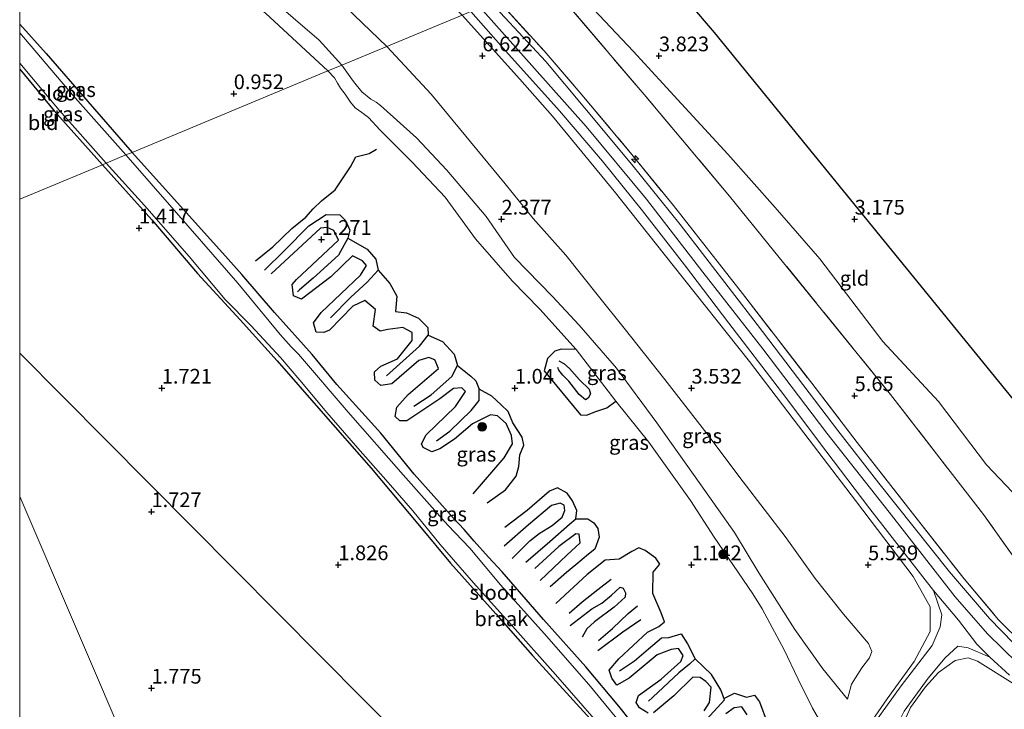
# Model space of a CAD drawing. Units: metres. Extents: x 129992 to 140008, y 437500 to 443752.
# Drawn here: x 130000 to 130167, y 442841 to 442958 of the extents above; entities that cross this region are included whole.
import ezdxf
from ezdxf.enums import TextEntityAlignment as Align

# ---------------------------------------------------------------- set-up
doc = ezdxf.new("R2010")
doc.units = ezdxf.units.M
doc.linetypes.add('IE-TERREINAFSCHEIDING', pattern=[10, 8, -2])
doc.layers.get('0').update_dxf_attribs({"lineweight": 25})
for name, color, linetype, lineweight in [('B-ME-AL-OVERIG-S-B1', 7, 'Continuous', 18), ('B-ME-GR-BOOM-S-B1', 93, 'Continuous', 18), ('B-ME-GW-KRUINLIJN-L-B1', 93, 'Continuous', 18), ('B-ME-GW-TEENLIJN-L-B1', 93, 'Continuous', 18), ('B-ME-IE-GRASLAND-GV-B6', 93, 'Continuous', 18), ('B-ME-IE-GRONDWERKLIJN-GROND_INGERICHT-GV-B6', 253, 'Continuous', 18), ('B-ME-IE-GRONDWERKLIJN-GROND_NIETINGERICHT-GV-B6', 253, 'Continuous', 18), ('B-ME-IE-HULPGEOMETRIE-L-B1', 53, 'Continuous', 18), ('B-ME-IE-TERREINAFSCHEIDING-RASTERHEKWERK-L-B1', 8, 'IE-TERREINAFSCHEIDING', 18), ('B-ME-OG-WATER-GV-B6', 153, 'Continuous', 18), ('B-ME-VH-VERH_SOORT-BITUMEN-GV-B6', 8, 'IE-TERREINAFSCHEIDING-NATUURLIJK-HOUTWAL', 18), ('B-ME-VH-VERH_SOORT-GV-B6', 8, 'Continuous', 18)]:
    doc.layers.add(name, color=color, linetype=linetype, lineweight=lineweight)
for name, color, linetype in [('B-ME-GW-GRONDWERKLIJN-L-B1', 10, 'Continuous'), ('B-ME-GW-HOOGTEPUNT-S-B1', 10, 'Continuous'), ('B-ME-GW-INSTEEKWATERGANG-L-B1', 10, 'Continuous'), ('B-ME-KG-KADASTRAAL-OPNAMEDTMGRENS-L-B1', 10, 'Continuous'), ('B-ME-OG-BREUK-L-B1', 10, 'Continuous')]:
    doc.layers.add(name, color=color, linetype=linetype)
doc.styles.add('NLCS-ISO', font='NLCS-ISO.TTF')
doc.linetypes.add('IE-TERREINAFSCHEIDING-NATUURLIJK-HOUTWAL', pattern='A,7,-1.5,[67,NLCS.SHX,S=0.75,R=45,X=0,Y=0],-1.5,7,-1.5,[70,NLCS.SHX,S=0.75,R=0,X=0,Y=0],-1.5', length=20)

# ---------------------------------------------------------------- blocks, each defined once
blk = doc.blocks.new('hecto')
for p, q in [((0, 0.625), (-0.625, 0)), ((0, -0.625), (0, 0.625)), ((-0.625, 0), (0.625, 0)), ((0.625, 0), (0, -0.625))]:
    blk.add_line(p, q)
blk = doc.blocks.new('hoogtepunt')
for p, q in [((-0.5, 0), (0.5, 0)), ((0, 0.5), (0, -0.5))]:
    blk.add_line(p, q)
blk = doc.blocks.new('boom')
h = blk.add_hatch(color=256)
edge = h.paths.add_edge_path()
edge.add_arc((0, 0), 0.75, 0, 360)
blk.add_circle((0, 0), 0.75)

msp = doc.modelspace()

# ---------------------------------------------------------------- linework, layer by layer
at = {"layer": 'B-ME-GW-GRONDWERKLIJN-L-B1'}
for points in [[(130040.066, 442917.308, 1.223), (130042.985, 442919.703, 1.34), (130046.227, 442922.797, 1.3), (130048.602, 442924.756, 1.271), (130049.88, 442926.142, 1.3), (130051.257, 442927.517, 1.259), (130053.576, 442929.396, 1.243), (130056.194, 442933.305, 1.279), (130057.089, 442934.974, 1.243), (130059.394, 442935.526, 1.211), (130060.621, 442936.279, 1.251)], [(130077.041, 442877.693, 1.109), (130082.329, 442883.826, 1.15), (130083.735, 442886.216, 1.17), (130083.54, 442887.64, 1.198), (130082.674, 442889.651, 1.202), (130081.165, 442890.973, 1.243), (130079.974, 442891.109, 1.255), (130076.949, 442889.58, 1.271), (130073.871, 442886.966, 1.231), (130071.363, 442885.33, 1.255), (130070.011, 442884.863, 1.271), (130068.552, 442885.562, 1.296), (130068.262, 442886.209, 1.296), (130069.065, 442887.751, 1.308), (130074.055, 442892.573, 1.271), (130075.718, 442895.09, 1.263), (130075.099, 442895.743, 1.288), (130073.719, 442895.58, 1.308), (130071.384, 442893.855, 1.32), (130065.786, 442890.101, 1.352), (130064.568, 442890.105, 1.34), (130063.805, 442890.831, 1.369), (130064.075, 442892.417, 1.344), (130065.982, 442894.584, 1.356), (130071.18, 442898.995, 1.413), (130070.558, 442900.49, 1.425), (130069.535, 442900.876, 1.421), (130067.804, 442900.346, 1.425), (130063.246, 442896.406, 1.409), (130061.337, 442896.127, 1.369), (130060.324, 442897.039, 1.34), (130060.299, 442898.423, 1.336), (130061.339, 442899.4, 1.328), (130064.183, 442900.669, 1.312), (130066.686, 442903.782, 1.332), (130066.681, 442905.116, 1.332), (130065.123, 442906.001, 1.34), (130062.527, 442905.66, 1.34), (130061.269, 442905.336, 1.279), (130060.081, 442906.19, 1.288), (130060.429, 442909.043, 1.283), (130058.65, 442910.592, 1.283), (130056.572, 442909.607, 1.267), (130052.645, 442905.536, 1.283), (130051.662, 442905.113, 1.283), (130050.364, 442905.159, 1.3), (130049.926, 442906.784, 1.3), (130051.21, 442908.539, 1.312), (130057.916, 442914.868, 1.267), (130058.922, 442916.516, 1.279), (130058.26, 442917.325, 1.279), (130056.529, 442918.132, 1.283), (130052.868, 442914.569, 1.324), (130047.898, 442910.81, 1.296), (130046.517, 442911.386, 1.267), (130046.281, 442913.3, 1.271), (130047.024, 442914.162, 1.255), (130054.139, 442920.843, 1.275), (130053.396, 442922.491, 1.283), (130052.256, 442922.969, 1.292), (130051.103, 442922.849, 1.283), (130042.722, 442915.078, 1.255)], [(130091.598, 442900.313, 1.753), (130092.472, 442899.873, 1.782), (130093.403, 442899, 1.814), (130095.126, 442897.08, 1.879), (130096.776, 442895.471, 1.838), (130096.996, 442894.725, 1.847), (130096.557, 442893.983, 1.834), (130096.101, 442893.654, 1.814), (130095.033, 442894.613, 1.814), (130093.298, 442896.867, 1.778), (130092.283, 442897.874, 1.774), (130091.589, 442898.698, 1.761), (130091.41, 442899.193, 1.757)], [(130083.65, 442866.703, 1.336), (130086.698, 442869.704, 1.332), (130088.277, 442870.931, 1.271), (130090.442, 442872.314, 1.247), (130092.164, 442873.724, 1.275), (130092.59, 442874.854, 1.279), (130092.498, 442875.762, 1.296), (130091.826, 442876.105, 1.312), (130090.348, 442875.698, 1.308), (130086.449, 442872.447, 1.356), (130082.304, 442868.826, 1.279)], [(130088.448, 442862.983, 1.166), (130092.977, 442867.264, 1.231), (130095.223, 442869.394, 1.207), (130095.047, 442870.828, 1.207), (130094.47, 442870.874, 1.207), (130091.615, 442868.742, 1.239), (130087.543, 442865.014, 1.182)], [(130106.784, 442840.396, 1.369), (130105.301, 442841.302, 1.279), (130104.742, 442842.242, 1.263), (130105.106, 442843.422, 1.259), (130109.007, 442846.214, 1.259), (130112.345, 442849.227, 1.312), (130112.732, 442850.244, 1.316), (130111.957, 442851.42, 1.36), (130110.659, 442851.262, 1.381), (130108.307, 442850.343, 1.34), (130103.574, 442846.381, 1.263), (130101.441, 442845.198, 1.227), (130100.576, 442846.386, 1.223), (130100.129, 442847.734, 1.239), (130101.813, 442849.643, 1.223), (130106.676, 442854.19, 1.247), (130108.583, 442855.161, 1.34), (130109.564, 442855.921, 1.409), (130108.974, 442857.458, 1.421), (130107.57, 442860.738, 1.352), (130107.605, 442864.409, 1.429), (130108.764, 442865.742, 1.421), (130108.081, 442866.74, 1.441), (130106.25, 442868.073, 1.506), (130105.202, 442868.5, 1.506), (130104.02, 442867.914, 1.466), (130101.876, 442866.579, 1.409), (130099.484, 442866.435, 1.316), (130096.387, 442863.966, 1.263), (130091.075, 442859.036, 1.202)], [(130093.512, 442855.31, 1.166), (130097.194, 442858.155, 1.182), (130098.926, 442859.136, 1.219), (130100.569, 442860.458, 1.227), (130102.019, 442861.844, 1.259), (130102.546, 442861.654, 1.263), (130102.919, 442860.872, 1.259), (130102.88, 442860.136, 1.259), (130100.999, 442858.421, 1.255), (130097.644, 442855.942, 1.247), (130096.338, 442854.774, 1.239), (130095.558, 442853.34, 1.235)], [(130098.201, 442851.048, 1.223), (130102.447, 442854.228, 1.202), (130105.517, 442856.316, 1.239)], [(130116.299, 442840.809, 1.393), (130117.198, 442842.232, 1.385), (130117.49, 442844.854, 1.385), (130116.588, 442845.791, 1.413), (130115.617, 442846.482, 1.454), (130114.357, 442846.517, 1.49), (130111.136, 442843.368, 1.437), (130107.667, 442840.487, 1.429)], [(130123.608, 442840.121, 1.567), (130122.691, 442841.504, 1.567), (130121.396, 442841.303, 1.575), (130119.997, 442840.292, 1.531)]]:
    msp.add_polyline3d(points, dxfattribs=at)
at = {"layer": 'B-ME-GW-INSTEEKWATERGANG-L-B1'}
for points in [[(130000, 442957.516, 1.088), (130004.516, 442952.569, 1.059), (130011.578, 442944.384, 1.059), (130019.096, 442935.74, 1.038)], [(130000, 442949.865, 0.948), (130005.836, 442942.828, 0.972), (130014.068, 442933.647, 0.958)], [(130105.743, 442836.61, 1.636), (130101.771, 442841.593, 1.522), (130096.186, 442848.268, 1.498), (130089.008, 442856.364, 1.425), (130081.968, 442864.429, 1.49), (130079.646, 442866.931, 1.571), (130077.195, 442869.641, 1.377), (130075.521, 442871.62, 1.292), (130073.691, 442873.553, 1.482), (130067.008, 442881.022, 1.612), (130061.369, 442888.007, 1.608), (130053.879, 442896.259, 1.693), (130049.676, 442901.375, 1.652), (130043.306, 442908.528, 1.603), (130037.736, 442914.959, 1.478), (130034.98, 442918.093, 1.486), (130019.096, 442935.74, 1.038)], [(130014.068, 442933.647, 0.958), (130022.453, 442924.294, 1.296), (130030.236, 442915.138, 1.344), (130037.43, 442907.278, 1.385), (130043.771, 442900.32, 1.405), (130051.169, 442891.789, 1.454), (130059.715, 442882.038, 1.482), (130067.923, 442872.235, 1.425), (130073.186, 442865.942, 1.413), (130080.908, 442857.304, 1.389), (130087.145, 442850.238, 1.397), (130097.499, 442838.828, 1.385), (130105.24, 442829.756, 1.441), (130108.865, 442825.238, 1.45), (130112.506, 442820.429, 1.45), (130113.168, 442818.511, 1.401), (130113.908, 442815.932, 1.356), (130114.952, 442813.818, 1.381), (130117.702, 442811.399, 1.296), (130118.813, 442810.555, 1.3), (130120.271, 442809.787, 1.328), (130123.035, 442809.836, 1.676), (130124.683, 442810.141, 1.828)]]:
    msp.add_polyline3d(points, dxfattribs=at)
at = {"layer": 'B-ME-GW-KRUINLIJN-L-B1'}
for points in [[(130000, 443002.25, 1.891), (130001.823, 443000.501, 1.891), (130004.074, 442997.968, 1.891), (130007.167, 442994.357, 1.97), (130010.6, 442990.494, 1.97), (130013.147, 442987.53, 1.966), (130015.73, 442984.381, 1.966), (130018.025, 442981.75, 1.966), (130020.814, 442979.106, 1.99), (130023.786, 442976.609, 1.999), (130030.898, 442971.47, 1.986), (130036.116, 442967.576, 1.957), (130041.487, 442962.978, 1.945), (130046.459, 442958.611, 1.945), (130050.87, 442954.82, 1.937), (130054.741, 442950.577, 1.982)], [(130128.411, 442815.581, 2.385), (130134.267, 442824.147, 3.151), (130141.381, 442834.205, 4.03), (130147.403, 442842.838, 5.2), (130151.972, 442849.213, 6.278), (130154.684, 442854.278, 7.266), (130154.678, 442858.514, 7.53), (130151.817, 442863.664, 7.598), (130142.014, 442876.562, 7.562), (130134.157, 442886.9, 7.554), (130123.987, 442900.21, 7.542), (130111.028, 442916.534, 7.538), (130101.017, 442929.129, 7.505), (130090.51, 442941.915, 7.477), (130084.988, 442948.198, 7.237), (130075.184, 442959.086, 7.262)], [(130078.229, 442960.354, 7.37), (130096.25, 442940.13, 7.615), (130106.469, 442927.776, 7.59), (130116.073, 442915.394, 7.546), (130126.243, 442902.343, 7.562), (130137.139, 442887.985, 7.59), (130147.72, 442874.558, 7.574), (130158.962, 442860.194, 7.611), (130164.453, 442853.914, 7.623), (130169.534, 442848.906, 7.631)], [(130140.637, 442842.787, 3.191), (130136.425, 442847.975, 2.705), (130131.718, 442854.642, 2.442), (130125.576, 442864.296, 2.3), (130121.43, 442871.105, 2.3), (130115.721, 442879.208, 2.276), (130108.272, 442889.774, 2.353), (130101.385, 442899.043, 2.365), (130095.076, 442906.38, 2.345), (130090.504, 442911.27, 2.312), (130084.082, 442917.857, 2.203), (130079.273, 442924.845, 2.191), (130072.563, 442932.715, 2.215), (130067.401, 442938.237, 2.231), (130061.311, 442943.726, 2.052), (130060.57, 442944.253, 2.048), (130059.631, 442944.775, 2.048), (130058.123, 442946.01, 2.048), (130056.7, 442947.811, 2.023), (130054.741, 442950.577, 1.982)], [(130161.156, 442849.84, 7.59), (130158.949, 442849.368, 7.076), (130156.097, 442847.309, 6.387), (130153.921, 442844.919, 5.889), (130151.335, 442841.382, 5.237), (130150.074, 442838.616, 4.678), (130149.722, 442836.106, 4.374), (130150.135, 442833.211, 3.985), (130151.486, 442830.038, 3.657), (130153.694, 442827.127, 3.325), (130156.06, 442824.626, 3.05), (130159.287, 442822.031, 2.819), (130162.694, 442820.007, 2.653), (130165.719, 442819.208, 2.559)]]:
    msp.add_polyline3d(points, dxfattribs=at)
at = {"layer": 'B-ME-GW-TEENLIJN-L-B1'}
for points in [[(130000, 443005.487, 2.018), (130005.611, 443002.158, 2.114), (130014.209, 442997.307, 2.378), (130021.07, 442991.73, 2.485), (130028.566, 442984.823, 2.423), (130037.523, 442977.233, 2.452), (130049.87, 442965.788, 2.481), (130062.35, 442953.744, 2.497)], [(130052.353, 442949.583, 1.015), (130041.772, 442959.421, 1.051), (130031.615, 442967.521, 1.075), (130023.429, 442973.78, 1.079), (130016.657, 442978.944, 1.059), (130013.041, 442981.954, 1.059), (130010.438, 442984.279, 1.055), (130008.228, 442986.534, 1.055), (130006.485, 442988.658, 1.092), (130004.699, 442990.751, 1.162), (130002.383, 442993.6, 1.248), (130000, 442996.628, 1.269)], [(130191.94, 442865.303, 3.646), (130188.881, 442864.655, 3.742), (130184.082, 442865.759, 3.746), (130175.291, 442870.995, 3.815), (130164.237, 442882.65, 3.726), (130156.127, 442893.41, 3.681), (130146.668, 442903.599, 3.706), (130135.941, 442917.656, 3.787), (130128.375, 442926.361, 3.868), (130120.333, 442935.431, 4.018), (130112.45, 442943.98, 4.058), (130104.255, 442952.944, 4.103), (130095.605, 442962.131, 3.881), (130092.079, 442966.119, 3.814)], [(130062.35, 442953.744, 2.497), (130069.918, 442945.628, 2.59), (130082.487, 442930.421, 2.714), (130087.258, 442924.531, 2.734), (130092.786, 442918.244, 2.802), (130098.337, 442911.279, 2.827), (130102.718, 442905.842, 2.908), (130109.596, 442897.152, 2.794), (130116.733, 442887.931, 2.823), (130122.889, 442879.747, 2.823), (130130.075, 442870.431, 2.855), (130135.162, 442863.287, 2.916), (130139.972, 442857.241, 3.058), (130144.238, 442852.27, 3.252), (130144.758, 442850.909, 3.305), (130144.373, 442849.839, 3.305), (130143.055, 442848.101, 3.276), (130141.304, 442845.357, 3.28), (130140.637, 442842.787, 3.191)], [(130052.353, 442949.583, 1.015), (130053.51, 442948.397, 1.046), (130054.013, 442947.513, 1.055), (130054.514, 442946.685, 1.067), (130055.295, 442945.63, 1.071), (130056.19, 442944.284, 1.088), (130057.012, 442943.322, 1.055), (130058.138, 442942.51, 1.055), (130059.235, 442941.649, 1.055), (130061.229, 442939.54, 1.059), (130066.686, 442934.106, 0.935), (130072.266, 442928.135, 0.919), (130077.458, 442921.023, 1.126), (130083.683, 442913.916, 1.211), (130088.393, 442909.075, 1.186), (130094.547, 442902.256, 1.198), (130101.291, 442893.479, 1.154), (130106.908, 442886.476, 1.198), (130113.985, 442876.568, 1.227), (130117.965, 442870.339, 1.312), (130124.557, 442860.676, 1.328), (130126.155, 442858.163, 1.429), (130127.471, 442855.703, 1.486), (130129.829, 442851.287, 1.535), (130132.248, 442846.184, 1.636), (130134.715, 442841.266, 1.745), (130136.093, 442838.856, 1.895)]]:
    msp.add_polyline3d(points, dxfattribs=at)
at = {"layer": 'B-ME-IE-GRASLAND-GV-B6'}
for points in [[(130000, 443024.592, 7.291), (130000.044, 443024.571, 7.291), (130005.739, 443021.759, 7.237), (130012.185, 443018.139, 7.241), (130017.895, 443014.319, 7.237), (130025.427, 443008.427, 7.241), (130033.398, 443000.985, 7.258), (130042.507, 442992.396, 7.279), (130055.267, 442979.539, 7.262), (130067.547, 442967.152, 7.262), (130075.184, 442959.086, 7.262), (130062.35, 442953.744, 2.497), (130049.87, 442965.788, 2.481), (130037.523, 442977.233, 2.452), (130028.566, 442984.823, 2.423), (130021.07, 442991.73, 2.485), (130014.209, 442997.307, 2.378), (130005.611, 443002.158, 2.114), (130000, 443005.487, 2.018), (130000, 443024.592, 7.291)], [(130000, 442996.628, 1.269), (130002.383, 442993.6, 1.248), (130004.699, 442990.751, 1.162), (130006.485, 442988.658, 1.092), (130008.228, 442986.534, 1.055), (130010.438, 442984.279, 1.055), (130013.041, 442981.954, 1.059), (130016.657, 442978.944, 1.059), (130023.429, 442973.78, 1.079), (130031.615, 442967.521, 1.075), (130041.772, 442959.421, 1.051), (130052.353, 442949.583, 1.015), (130019.096, 442935.74, 1.038), (130011.578, 442944.384, 1.059), (130004.516, 442952.569, 1.059), (130000, 442957.516, 1.088), (130000, 442996.628, 1.269)], [(130049.87, 442965.788, 2.481), (130062.35, 442953.744, 2.497), (130054.741, 442950.577, 1.982), (130050.87, 442954.82, 1.937), (130046.459, 442958.611, 1.945)], [(130170.561, 442852.105, 7.606), (130166.294, 442856.297, 7.611), (130160.448, 442863.227, 7.647), (130152.076, 442873.885, 7.635), (130142.29, 442886.441, 7.578), (130134.582, 442896.495, 7.635), (130122.8, 442911.74, 7.635), (130111.06, 442926.711, 7.558), (130104.02, 442935.389, 7.683), (130095.247, 442945.875, 7.602), (130089.092, 442952.987, 7.639), (130081.261, 442961.616, 7.34), (130089.526, 442965.056, 4.212), (130106.098, 442945.58, 4.739), (130120.578, 442928.325, 4.593), (130129.059, 442917.897, 4.605), (130147.954, 442894.596, 4.528), (130163.761, 442874.173, 4.65), (130171.262, 442863.59, 4.921)], [(130168.833, 442852.291, 7.562), (130164.774, 442856.522, 7.562), (130157.953, 442864.457, 7.598), (130145.99, 442879.526, 7.562), (130138.991, 442888.476, 7.558), (130125.271, 442906.474, 7.566), (130112.228, 442923.486, 7.525), (130104.023, 442933.67, 7.521), (130096.044, 442943.253, 7.507), (130089.402, 442951.193, 7.566), (130080.125, 442961.143, 7.406), (130081.261, 442961.616, 7.34), (130089.092, 442952.987, 7.639), (130095.247, 442945.875, 7.602), (130104.02, 442935.389, 7.683), (130111.06, 442926.711, 7.558), (130122.8, 442911.74, 7.635), (130134.582, 442896.495, 7.635), (130142.29, 442886.441, 7.578), (130152.076, 442873.885, 7.635), (130160.448, 442863.227, 7.647), (130166.294, 442856.297, 7.611), (130170.561, 442852.105, 7.606)], [(130046.459, 442958.611, 1.945), (130050.87, 442954.82, 1.937), (130054.741, 442950.577, 1.982), (130052.353, 442949.583, 1.015), (130041.772, 442959.421, 1.051)], [(130052.353, 442949.583, 1.015), (130054.741, 442950.577, 1.982), (130056.7, 442947.811, 2.023), (130058.123, 442946.01, 2.048), (130059.631, 442944.775, 2.048), (130060.57, 442944.253, 2.048), (130061.311, 442943.726, 2.052), (130067.401, 442938.237, 2.231), (130072.563, 442932.715, 2.215), (130079.273, 442924.845, 2.191), (130084.082, 442917.857, 2.203), (130090.504, 442911.27, 2.312), (130095.076, 442906.38, 2.345), (130101.385, 442899.043, 2.365), (130108.272, 442889.774, 2.353), (130115.721, 442879.208, 2.276), (130121.43, 442871.105, 2.3), (130125.576, 442864.296, 2.3), (130131.718, 442854.642, 2.442), (130136.425, 442847.975, 2.705), (130140.637, 442842.787, 3.191), (130141.304, 442845.357, 3.28), (130143.055, 442848.101, 3.276), (130144.373, 442849.839, 3.305), (130144.758, 442850.909, 3.305), (130144.238, 442852.27, 3.252), (130139.972, 442857.241, 3.058), (130135.162, 442863.287, 2.916), (130130.075, 442870.431, 2.855), (130122.889, 442879.747, 2.823), (130116.733, 442887.931, 2.823), (130109.596, 442897.152, 2.794), (130102.718, 442905.842, 2.908), (130098.337, 442911.279, 2.827), (130092.786, 442918.244, 2.802), (130087.258, 442924.531, 2.734), (130082.487, 442930.421, 2.714), (130069.918, 442945.628, 2.59), (130062.35, 442953.744, 2.497), (130075.184, 442959.086, 7.262), (130084.988, 442948.198, 7.237), (130090.51, 442941.915, 7.477), (130101.017, 442929.129, 7.505), (130111.028, 442916.534, 7.538), (130123.987, 442900.21, 7.542), (130134.157, 442886.9, 7.554), (130142.014, 442876.562, 7.562), (130151.817, 442863.664, 7.598), (130154.678, 442858.514, 7.53), (130154.684, 442854.278, 7.266), (130151.972, 442849.213, 6.278), (130147.403, 442842.838, 5.2), (130141.381, 442834.205, 4.03)], [(130141.381, 442834.205, 4.03), (130147.403, 442842.838, 5.2), (130151.972, 442849.213, 6.278), (130154.684, 442854.278, 7.266), (130154.678, 442858.514, 7.53), (130151.817, 442863.664, 7.598), (130142.014, 442876.562, 7.562), (130134.157, 442886.9, 7.554), (130123.987, 442900.21, 7.542), (130111.028, 442916.534, 7.538), (130101.017, 442929.129, 7.505), (130090.51, 442941.915, 7.477), (130084.988, 442948.198, 7.237), (130075.184, 442959.086, 7.262)], [(130076.623, 442959.685, 7.426), (130082.573, 442952.953, 7.432), (130091.694, 442942.79, 7.473), (130099.032, 442934.227, 7.53), (130105.793, 442925.799, 7.525), (130112.938, 442916.608, 7.554), (130120.474, 442906.707, 7.517), (130129.268, 442895.248, 7.53), (130136.985, 442885.01, 7.562), (130144.462, 442875.127, 7.623), (130151.26, 442866.396, 7.611), (130155.23, 442861.289, 7.574), (130156.695, 442857.133, 7.53), (130156.386, 442855.088, 7.465), (130155.028, 442851.928, 6.902), (130149.788, 442845.034, 5.65), (130142.808, 442835.396, 4.151)], [(130000, 442957.516, 1.088), (130004.516, 442952.569, 1.059), (130011.578, 442944.384, 1.059), (130019.096, 442935.74, 1.038), (130018.051, 442935.305, 0.28), (130008.983, 442945.549, 0.28), (130000, 442956.09, 0.28), (130000, 442957.516, 1.088)], [(130054.741, 442950.577, 1.982), (130062.35, 442953.744, 2.497), (130069.918, 442945.628, 2.59), (130082.487, 442930.421, 2.714), (130087.258, 442924.531, 2.734), (130092.786, 442918.244, 2.802), (130098.337, 442911.279, 2.827), (130102.718, 442905.842, 2.908), (130109.596, 442897.152, 2.794), (130116.733, 442887.931, 2.823), (130122.889, 442879.747, 2.823), (130130.075, 442870.431, 2.855), (130135.162, 442863.287, 2.916), (130139.972, 442857.241, 3.058), (130144.238, 442852.27, 3.252), (130144.758, 442850.909, 3.305), (130144.373, 442849.839, 3.305), (130143.055, 442848.101, 3.276), (130141.304, 442845.357, 3.28), (130140.637, 442842.787, 3.191), (130136.425, 442847.975, 2.705), (130131.718, 442854.642, 2.442), (130125.576, 442864.296, 2.3), (130121.43, 442871.105, 2.3), (130115.721, 442879.208, 2.276), (130108.272, 442889.774, 2.353), (130101.385, 442899.043, 2.365), (130095.076, 442906.38, 2.345), (130090.504, 442911.27, 2.312), (130084.082, 442917.857, 2.203), (130079.273, 442924.845, 2.191), (130072.563, 442932.715, 2.215), (130067.401, 442938.237, 2.231), (130061.311, 442943.726, 2.052), (130060.57, 442944.253, 2.048), (130059.631, 442944.775, 2.048), (130058.123, 442946.01, 2.048), (130056.7, 442947.811, 2.023), (130054.741, 442950.577, 1.982)], [(130000, 442949.865, 0.948), (130000, 442950.914, 0.28), (130006.688, 442942.922, 0.28), (130014.694, 442933.907, 0.28), (130014.068, 442933.647, 0.958), (130005.836, 442942.828, 0.972), (130000, 442949.865, 0.948)], [(130019.096, 442935.74, 1.038), (130052.353, 442949.583, 1.015), (130053.51, 442948.397, 1.046), (130054.013, 442947.513, 1.055), (130054.514, 442946.685, 1.067), (130055.295, 442945.63, 1.071), (130056.19, 442944.284, 1.088), (130057.012, 442943.322, 1.055), (130058.138, 442942.51, 1.055), (130059.235, 442941.649, 1.055), (130061.229, 442939.54, 1.059), (130066.686, 442934.106, 0.935), (130072.266, 442928.135, 0.919), (130077.458, 442921.023, 1.126), (130083.683, 442913.916, 1.211), (130088.393, 442909.075, 1.186), (130094.547, 442902.256, 1.198), (130101.291, 442893.479, 1.154), (130106.908, 442886.476, 1.198), (130113.985, 442876.568, 1.227), (130117.965, 442870.339, 1.312), (130124.557, 442860.676, 1.328), (130126.155, 442858.163, 1.429), (130127.471, 442855.703, 1.486), (130129.829, 442851.287, 1.535), (130132.248, 442846.184, 1.636), (130134.715, 442841.266, 1.745), (130136.093, 442838.856, 1.895)], [(130136.093, 442838.856, 1.895), (130134.715, 442841.266, 1.745), (130132.248, 442846.184, 1.636), (130129.829, 442851.287, 1.535), (130127.471, 442855.703, 1.486), (130126.155, 442858.163, 1.429), (130124.557, 442860.676, 1.328), (130117.965, 442870.339, 1.312), (130113.985, 442876.568, 1.227), (130106.908, 442886.476, 1.198), (130101.291, 442893.479, 1.154), (130094.547, 442902.256, 1.198), (130088.393, 442909.075, 1.186), (130083.683, 442913.916, 1.211), (130077.458, 442921.023, 1.126), (130072.266, 442928.135, 0.919), (130066.686, 442934.106, 0.935), (130061.229, 442939.54, 1.059), (130059.235, 442941.649, 1.055), (130058.138, 442942.51, 1.055), (130057.012, 442943.322, 1.055), (130056.19, 442944.284, 1.088), (130055.295, 442945.63, 1.071), (130054.514, 442946.685, 1.067), (130054.013, 442947.513, 1.055), (130053.51, 442948.397, 1.046), (130052.353, 442949.583, 1.015)], [(130018.051, 442935.305, 0.28), (130019.096, 442935.74, 1.038), (130034.98, 442918.093, 1.486), (130037.736, 442914.959, 1.478), (130043.306, 442908.528, 1.603), (130049.676, 442901.375, 1.652), (130053.879, 442896.259, 1.693), (130061.369, 442888.007, 1.608), (130067.008, 442881.022, 1.612), (130073.691, 442873.553, 1.482), (130075.521, 442871.62, 1.292), (130077.195, 442869.641, 1.377), (130079.646, 442866.931, 1.571), (130081.968, 442864.429, 1.49), (130089.008, 442856.364, 1.425), (130096.186, 442848.268, 1.498), (130101.771, 442841.593, 1.522), (130105.743, 442836.61, 1.636)], [(130105.743, 442836.61, 1.636), (130101.771, 442841.593, 1.522), (130096.186, 442848.268, 1.498), (130089.008, 442856.364, 1.425), (130081.968, 442864.429, 1.49), (130079.646, 442866.931, 1.571), (130077.195, 442869.641, 1.377), (130075.521, 442871.62, 1.292), (130073.691, 442873.553, 1.482), (130067.008, 442881.022, 1.612), (130061.369, 442888.007, 1.608), (130053.879, 442896.259, 1.693), (130049.676, 442901.375, 1.652), (130043.306, 442908.528, 1.603), (130037.736, 442914.959, 1.478), (130034.98, 442918.093, 1.486), (130019.096, 442935.74, 1.038)], [(130104.848, 442835.349, 0.28), (130096.701, 442845.261, 0.28), (130089.097, 442853.968, 0.28), (130081.694, 442862.258, 0.28), (130076.456, 442868.463, 0.28), (130072.73, 442872.364, 0.28), (130065.145, 442880.957, 0.28), (130055.782, 442891.598, 0.28), (130047.378, 442901.459, 0.28), (130046.124, 442902.663, 0.28), (130044.246, 442904.782, 0.28), (130037.074, 442913.5, 0.28), (130026.659, 442925.466, 0.28), (130018.051, 442935.305, 0.28)], [(130168.099, 442817.302, 2.539), (130164.064, 442818.669, 2.653), (130160.828, 442820.087, 2.839), (130158.781, 442821.668, 2.956), (130154.862, 442825.011, 3.276), (130152.566, 442827.515, 3.523), (130149.85, 442832.187, 3.993), (130148.998, 442836.044, 4.398), (130149.39, 442838.942, 4.771), (130150.289, 442840.78, 5.071), (130154.362, 442846.342, 6.221), (130157.24, 442849.838, 6.89), (130159.374, 442851.81, 7.469), (130161.127, 442851.501, 7.598), (130164.848, 442849.91, 7.663), (130168.158, 442846.872, 7.708)], [(130169.245, 442845.187, 7.744), (130162.729, 442849.279, 7.663), (130161.156, 442849.84, 7.59), (130158.949, 442849.368, 7.076), (130156.097, 442847.309, 6.387), (130153.921, 442844.919, 5.889), (130151.335, 442841.382, 5.237), (130150.074, 442838.616, 4.678)], [(130150.074, 442838.616, 4.678), (130151.335, 442841.382, 5.237), (130153.921, 442844.919, 5.889), (130156.097, 442847.309, 6.387), (130158.949, 442849.368, 7.076), (130161.156, 442849.84, 7.59), (130162.729, 442849.279, 7.663), (130169.245, 442845.187, 7.744)]]:
    msp.add_polyline3d(points, dxfattribs=at)
at = {"layer": 'B-ME-IE-GRONDWERKLIJN-GROND_INGERICHT-GV-B6'}
for points in [[(130191.94, 442865.303, 3.646), (130188.881, 442864.655, 3.742), (130184.082, 442865.759, 3.746), (130175.291, 442870.995, 3.815), (130164.237, 442882.65, 3.726), (130156.127, 442893.41, 3.681), (130146.668, 442903.599, 3.706), (130135.941, 442917.656, 3.787), (130128.375, 442926.361, 3.868), (130120.333, 442935.431, 4.018), (130112.45, 442943.98, 4.058), (130104.255, 442952.944, 4.103), (130095.605, 442962.131, 3.881), (130092.079, 442966.119, 3.814), (130104.933, 442971.47, 2.988), (130118.017, 442956.104, 0.781), (130191.94, 442865.303, 3.646)], [(130171.262, 442863.59, 4.921), (130163.761, 442874.173, 4.65), (130147.954, 442894.596, 4.528), (130129.059, 442917.897, 4.605), (130120.578, 442928.325, 4.593), (130106.098, 442945.58, 4.739), (130089.526, 442965.056, 4.212), (130092.079, 442966.119, 3.814), (130095.605, 442962.131, 3.881), (130104.255, 442952.944, 4.103), (130112.45, 442943.98, 4.058), (130120.333, 442935.431, 4.018), (130128.375, 442926.361, 3.868), (130135.941, 442917.656, 3.787), (130146.668, 442903.599, 3.706), (130156.127, 442893.41, 3.681), (130164.237, 442882.65, 3.726), (130175.291, 442870.995, 3.815)], [(130000, 442949.865, 0.948), (130005.836, 442942.828, 0.972), (130014.068, 442933.647, 0.958), (130000, 442927.793, 1.216), (130000, 442949.865, 0.948)], [(130000, 442927.793, 1.216), (130014.068, 442933.647, 0.958), (130022.453, 442924.294, 1.296), (130030.236, 442915.138, 1.344), (130037.43, 442907.278, 1.385), (130043.771, 442900.32, 1.405), (130051.169, 442891.789, 1.454), (130059.715, 442882.038, 1.482), (130067.923, 442872.235, 1.425), (130073.186, 442865.942, 1.413), (130080.908, 442857.304, 1.389), (130087.145, 442850.238, 1.397), (130097.499, 442838.828, 1.385)], [(130153.414, 442746.939, 1.286), (130000, 442901.631, 1.524), (130000, 442927.793, 1.216)], [(130000, 442901.631, 1.524), (130153.414, 442746.939, 1.286), (130152.504, 442745.642, 1.217), (130150.697, 442741.407, 1.162), (130149.956, 442737.987, 1.102), (130150.572, 442734.922, 1.066), (130151.965, 442732.536, 1.066), (130153.585, 442730.769, 1.062), (130158.093, 442728.026, 1.07), (130162.173, 442726.493, 1.07), (130167.463, 442725.553, 1.058), (130173.911, 442726.271, 1.135), (130349.361, 442549.367, 2.62)], [(130125.675, 442583.64, 2.597), (130000, 442877.243, 1.675), (130000, 442901.631, 1.524)], [(130000, 442877.243, 1.675), (130125.675, 442583.64, 2.597)], [(130000, 442571.847, 2.407), (130000, 442877.243, 1.675)]]:
    msp.add_polyline3d(points, dxfattribs=at)
at = {"layer": 'B-ME-IE-GRONDWERKLIJN-GROND_NIETINGERICHT-GV-B6'}
for points in [[(130014.068, 442933.647, 0.958), (130014.694, 442933.907, 0.28), (130021.196, 442926.695, 0.28), (130028.778, 442918.037, 0.28), (130034.907, 442910.761, 0.28), (130039.318, 442906.276, 0.28), (130044.287, 442900.885, 0.28), (130047.578, 442897.04, 0.28), (130052.169, 442891.541, 0.28), (130057.452, 442885.485, 0.28), (130062.605, 442879.636, 0.28), (130066.813, 442874.807, 0.28), (130071.412, 442869.094, 0.28), (130077.086, 442862.57, 0.28), (130084.155, 442854.697, 0.28), (130091.022, 442846.988, 0.28), (130097.981, 442839.021, 0.28)], [(130097.499, 442838.828, 1.385), (130087.145, 442850.238, 1.397), (130080.908, 442857.304, 1.389), (130073.186, 442865.942, 1.413), (130067.923, 442872.235, 1.425), (130059.715, 442882.038, 1.482), (130051.169, 442891.789, 1.454), (130043.771, 442900.32, 1.405), (130037.43, 442907.278, 1.385), (130030.236, 442915.138, 1.344), (130022.453, 442924.294, 1.296), (130014.068, 442933.647, 0.958)]]:
    msp.add_polyline3d(points, dxfattribs=at)
at = {"layer": 'B-ME-IE-HULPGEOMETRIE-L-B1'}
for points in [[(130104.933, 442971.47, 2.988), (130092.079, 442966.119, 3.814), (130089.526, 442965.056, 4.212), (130081.261, 442961.616, 7.34), (130080.125, 442961.143, 7.406), (130078.229, 442960.354, 7.417), (130076.623, 442959.685, 7.426), (130075.184, 442959.086, 7.262), (130062.35, 442953.744, 2.497), (130054.741, 442950.577, 1.982), (130052.353, 442949.583, 1.015), (130019.096, 442935.74, 1.038), (130018.051, 442935.305, 0.28), (130014.694, 442933.907, 0.28), (130014.068, 442933.647, 0.958), (130000, 442927.793, 1.216)], [(130349.361, 442549.367, 2.62), (130173.911, 442726.271, 1.135), (130172.795, 442727.396, 0.712), (130154.39, 442745.954, 0.712), (130153.414, 442746.939, 1.286), (130000, 442901.631, 1.524)], [(130186.811, 442384.346, -0.468), (130184.497, 442446.218, 0.119), (130175.962, 442466.157, 1.385), (130157.092, 442510.243, 1.833), (130155.069, 442514.97, 3.728), (130154.65, 442515.948, 3.739), (130154.218, 442516.957, 3.667), (130150.976, 442524.531, 2.674), (130131.949, 442568.982, 2.534), (130125.675, 442583.64, 2.597), (130000, 442877.243, 1.675)]]:
    msp.add_polyline3d(points, dxfattribs=at)
at = {"layer": 'B-ME-IE-TERREINAFSCHEIDING-RASTERHEKWERK-L-B1'}
for points in [[(130420.713, 443083.886, 4.067), (130411.762, 443073.884, 4.087), (130396.793, 443057.887, 4.257), (130379.887, 443041.234, 4.378), (130357.058, 443025.804, 4.305), (130325.412, 443005.482, 4.536), (130319.56, 442999.988, 4.791), (130309.413, 442990.247, 4.759), (130301.733, 442983.024, 4.65), (130289.846, 442971.684, 4.236), (130273.623, 442951.132, 4.293), (130257.4, 442930.581, 4.35), (130231.578, 442896.818, 4.637), (130219.493, 442884.862, 4.378), (130195.038, 442860.442, 4.386), (130180.051, 442855.915, 4.953), (130171.262, 442863.59, 4.921), (130163.761, 442874.173, 4.65), (130147.954, 442894.596, 4.528), (130129.059, 442917.897, 4.605), (130120.578, 442928.325, 4.593), (130106.098, 442945.58, 4.739), (130089.526, 442965.056, 4.212)], [(130081.261, 442961.616, 7.34), (130089.092, 442952.987, 7.639), (130095.247, 442945.875, 7.602), (130104.02, 442935.389, 7.683), (130111.06, 442926.711, 7.558), (130122.8, 442911.74, 7.635), (130134.582, 442896.495, 7.635), (130142.29, 442886.441, 7.578), (130152.076, 442873.885, 7.635), (130160.448, 442863.227, 7.647), (130166.294, 442856.297, 7.611), (130170.561, 442852.105, 7.606)], [(130169.245, 442845.187, 7.744), (130162.729, 442849.279, 7.663), (130161.156, 442849.84, 7.59)]]:
    msp.add_polyline3d(points, dxfattribs=at)
at = {"layer": 'B-ME-KG-KADASTRAAL-OPNAMEDTMGRENS-L-B1'}
msp.add_polyline3d([(130104.933, 442971.47, 2.988), (130118.017, 442956.104, 0.781), (130191.94, 442865.303, 3.646), (130192.759, 442864.297, 1.346), (130195.252, 442866.705, 3.654), (130207.85, 442878.873, 3.583), (130221.652, 442892.204, 1.149), (130300.763, 442989.101, 3.643), (130316.91, 443008.878, 0.339), (130349.929, 443029.714, 0.187), (130393.435, 443058.692, 3.647), (130397.452, 443061.367, -0.043), (130403.79, 443069.107, 3.606), (130418.091, 443086.564, -0.218)], dxfattribs=at)
at = {"layer": 'B-ME-OG-BREUK-L-B1'}
for points in [[(130041.573, 442915.71, 1.138), (130044.915, 442918.999, 1.065), (130049.145, 442923.23, 1.036), (130052.048, 442925.204, 1.04), (130054.415, 442925.101, 1.008), (130055.34, 442924.152, 1.012), (130056.107, 442922.534, 1.004), (130055.735, 442921.163, 1.045)], [(130055.735, 442921.163, 1.045), (130054.158, 442918.267, 1.012), (130049.833, 442914.333, 1.024), (130047.531, 442912.362, 1.105), (130047.208, 442912.048, 1.121)], [(130055.735, 442921.163, 1.045), (130059.036, 442919.274, 1.04), (130060.529, 442917.611, 1.053), (130060.912, 442915.749, 1.045)], [(130052.83, 442907.622, 1.146), (130056.286, 442911.15, 1.089), (130059.048, 442913.68, 1.04), (130060.912, 442915.749, 1.045)], [(130060.912, 442915.749, 1.045), (130062.862, 442913.427, 1.053), (130064.098, 442911.31, 1.069), (130063.846, 442908.698, 1.081), (130065.707, 442908.474, 1.097), (130067.729, 442907.548, 1.126), (130069.362, 442905.989, 1.138), (130069.426, 442904.659, 1.146)], [(130062.342, 442897.779, 1.202), (130067.932, 442902.813, 1.109), (130069.426, 442904.659, 1.146)], [(130069.426, 442904.659, 1.146), (130071.844, 442903.59, 1.162), (130073.824, 442901.434, 1.121), (130074.367, 442899.515, 1.093)], [(130094.547, 442902.256, 1.198), (130091.989, 442902.296, 1.215), (130090.904, 442901.975, 1.215), (130089.686, 442900.729, 1.19), (130089.13, 442898.598, 1.178), (130095.289, 442891.148, 1.194), (130096.305, 442891.095, 1.19), (130097.863, 442891.723, 1.186), (130099.742, 442892.313, 1.19), (130101.291, 442893.479, 1.154)], [(130066.96, 442892.603, 1.089), (130069.909, 442894.542, 1.101), (130073.409, 442897.651, 1.093), (130074.367, 442899.515, 1.093)], [(130074.367, 442899.515, 1.093), (130076.641, 442897.729, 1.024), (130077.513, 442896.934, 1.024), (130078.045, 442895.471, 1.024)], [(130070.8, 442886.699, 1.093), (130073.063, 442888.34, 1.073), (130076.725, 442891.838, 1.061), (130078.038, 442893.592, 1.032), (130078.045, 442895.471, 1.024)], [(130079.434, 442876.156, 0.862), (130082.519, 442878.383, 0.866), (130084.337, 442880.709, 0.878), (130084.786, 442882.339, 0.878), (130084.987, 442884.334, 0.891), (130085.668, 442885.983, 0.911), (130085.341, 442887.361, 0.927), (130083.757, 442889.767, 0.968), (130082.976, 442891.673, 1.028), (130081.783, 442892.83, 1.049), (130080.212, 442894.278, 1.049), (130078.045, 442895.471, 1.024)], [(130094.47, 442873.435, 1.008), (130094.658, 442874.893, 1.024), (130093.895, 442876.538, 1.032), (130092.993, 442877.828, 1.032), (130091.391, 442878.71, 1.036), (130090.015, 442878.136, 1.008), (130086.205, 442874.879, 1.016), (130082.436, 442872.002, 1.081)], [(130086.007, 442866.059, 1.101), (130090.055, 442869.571, 0.984), (130093.424, 442872.551, 0.951), (130094.47, 442873.435, 1.008)], [(130094.47, 442873.435, 1.008), (130096.511, 442873.429, 1.13), (130097.52, 442872.747, 1.138), (130098.199, 442871.789, 1.146), (130098.451, 442870.361, 1.13), (130097.742, 442868.315, 1.097), (130096.651, 442867.471, 0.988), (130094.513, 442865.629, 0.955), (130092.9, 442864.333, 0.959), (130090.139, 442861.883, 1.053)], [(130093.333, 442857.399, 1.028), (130095.581, 442859.332, 0.98), (130098.237, 442861.427, 0.951), (130100.478, 442863.178, 0.968)], [(130098.313, 442852.758, 1.061), (130100.702, 442854.814, 1.016), (130103.358, 442857.37, 1.036), (130104.97, 442858.689, 1.053)], [(130101.923, 442847.621, 1.057), (130104.427, 442849.284, 1.008), (130106.817, 442851.326, 0.984), (130109.025, 442853.248, 1.077), (130110.304, 442853.299, 1.178), (130112.4, 442853.895, 1.186), (130113.476, 442852.201, 1.158), (130114.781, 442849.649, 1.198)], [(130114.781, 442849.649, 1.198), (130113.777, 442848.762, 1.215), (130111.997, 442847.25, 1.146), (130107.597, 442843.144, 1.105), (130106.81, 442842.436, 1.109)], [(130112.902, 442835.41, 1.105), (130116.692, 442839.329, 1.085), (130119.723, 442842.681, 1.117), (130119.129, 442844.374, 1.13), (130117.528, 442847.008, 1.166), (130114.781, 442849.649, 1.198)], [(130119.749, 442842.957, 1.223), (130121.439, 442843.815, 1.255), (130123.5, 442843.149, 1.271), (130124.869, 442843.457, 1.279), (130125.715, 442842.315, 1.332), (130126.986, 442838.812, 1.397), (130127.982, 442835.305, 1.498)]]:
    msp.add_polyline3d(points, dxfattribs=at)
at = {"layer": 'B-ME-OG-WATER-GV-B6'}
for points in [[(130000, 442956.09, 0.28), (130008.983, 442945.549, 0.28), (130018.051, 442935.305, 0.28), (130014.694, 442933.907, 0.28), (130006.688, 442942.922, 0.28), (130000, 442950.914, 0.28), (130000, 442956.09, 0.28)], [(130014.694, 442933.907, 0.28), (130018.051, 442935.305, 0.28), (130026.659, 442925.466, 0.28), (130037.074, 442913.5, 0.28), (130044.246, 442904.782, 0.28), (130046.124, 442902.663, 0.28), (130047.378, 442901.459, 0.28), (130055.782, 442891.598, 0.28), (130065.145, 442880.957, 0.28), (130072.73, 442872.364, 0.28), (130076.456, 442868.463, 0.28), (130081.694, 442862.258, 0.28), (130089.097, 442853.968, 0.28), (130096.701, 442845.261, 0.28), (130104.848, 442835.349, 0.28)], [(130097.981, 442839.021, 0.28), (130091.022, 442846.988, 0.28), (130084.155, 442854.697, 0.28), (130077.086, 442862.57, 0.28), (130071.412, 442869.094, 0.28), (130066.813, 442874.807, 0.28), (130062.605, 442879.636, 0.28), (130057.452, 442885.485, 0.28), (130052.169, 442891.541, 0.28), (130047.578, 442897.04, 0.28), (130044.287, 442900.885, 0.28), (130039.318, 442906.276, 0.28), (130034.907, 442910.761, 0.28), (130028.778, 442918.037, 0.28), (130021.196, 442926.695, 0.28), (130014.694, 442933.907, 0.28)]]:
    msp.add_polyline3d(points, dxfattribs=at)
at = {"layer": 'B-ME-VH-VERH_SOORT-BITUMEN-GV-B6'}
for points in [[(130080.125, 442961.143, 7.406), (130089.402, 442951.193, 7.566), (130096.044, 442943.253, 7.507), (130104.023, 442933.67, 7.521), (130112.228, 442923.486, 7.525), (130125.271, 442906.474, 7.566), (130138.991, 442888.476, 7.558), (130145.99, 442879.526, 7.562), (130157.953, 442864.457, 7.598), (130164.774, 442856.522, 7.562), (130168.833, 442852.291, 7.562)], [(130168.158, 442846.872, 7.708), (130164.848, 442849.91, 7.663), (130162.617, 442852.158, 7.667), (130159.526, 442856.222, 7.623), (130155.23, 442861.289, 7.574), (130151.26, 442866.396, 7.611), (130144.462, 442875.127, 7.623), (130136.985, 442885.01, 7.562), (130129.268, 442895.248, 7.53), (130120.474, 442906.707, 7.517), (130112.938, 442916.608, 7.554), (130105.793, 442925.799, 7.525), (130099.032, 442934.227, 7.53), (130091.694, 442942.79, 7.473), (130082.573, 442952.953, 7.432), (130076.623, 442959.685, 7.426)]]:
    msp.add_polyline3d(points, dxfattribs=at)
at = {"layer": 'B-ME-VH-VERH_SOORT-GV-B6'}
msp.add_polyline3d([(130142.808, 442835.396, 4.151), (130149.788, 442845.034, 5.65), (130155.028, 442851.928, 6.902), (130156.386, 442855.088, 7.465), (130156.695, 442857.133, 7.53), (130155.23, 442861.289, 7.574), (130159.526, 442856.222, 7.623), (130162.617, 442852.158, 7.667), (130164.848, 442849.91, 7.663), (130161.127, 442851.501, 7.598), (130159.374, 442851.81, 7.469), (130157.24, 442849.838, 6.89), (130154.362, 442846.342, 6.221), (130150.289, 442840.78, 5.071)], dxfattribs=at)

# ---------------------------------------------------------------- block references
at = {"layer": 'B-ME-AL-OVERIG-S-B1', "rotation": 90}
msp.add_blockref('hecto', (130104.542, 442934.567, 7.594), dxfattribs=at)
at = {"layer": 'B-ME-GR-BOOM-S-B1', "rotation": 90}
for p in [(130078.562, 442889.096, 1.32), (130119.544, 442867.418, 1.223)]:
    msp.add_blockref('boom', p, dxfattribs=at)
at = {"layer": 'B-ME-GW-HOOGTEPUNT-S-B1', "rotation": 90}
for p in [(130078.607, 442952.15, 6.622), (130078.607, 442952.15, 6.622), (130108.61, 442952.149, 3.823), (130108.61, 442952.149, 3.823), (130036.366, 442945.716, 0.952), (130036.366, 442945.716, 0.952), (130081.856, 442924.397, 2.377), (130081.856, 442924.397, 2.377), (130141.856, 442924.389, 3.175), (130141.856, 442924.389, 3.175), (130020.272, 442922.879, 1.417), (130020.272, 442922.879, 1.417), (130051.271, 442920.945, 1.271), (130051.271, 442920.945, 1.271), (130024.137, 442895.656, 1.721), (130024.137, 442895.656, 1.721), (130084.137, 442895.659, 1.04), (130084.137, 442895.659, 1.04), (130114.137, 442895.661, 3.532), (130114.137, 442895.661, 3.532), (130141.855, 442894.38, 5.65), (130141.855, 442894.38, 5.65), (130022.39, 442874.662, 1.727), (130022.39, 442874.662, 1.727), (130054.136, 442865.643, 1.826), (130054.136, 442865.643, 1.826), (130114.136, 442865.635, 1.142), (130114.136, 442865.635, 1.142), (130144.136, 442865.631, 5.529), (130144.136, 442865.631, 5.529), (130022.39, 442844.661, 1.775), (130022.39, 442844.661, 1.775)]:
    msp.add_blockref('hoogtepunt', p, dxfattribs=at)

# ---------------------------------------------------------------- texts
at = {"layer": 'B-ME-GW-HOOGTEPUNT-S-B1', "ltscale": 0.2, "style": 'NLCS-ISO'}
for s, p in [('6.622', (130078.607, 442952.15, 6.622)), ('6.622', (130078.607, 442952.15, 6.622)), ('3.823', (130108.61, 442952.149, 3.823)), ('3.823', (130108.61, 442952.149, 3.823)), ('0.952', (130036.366, 442945.716, 0.952)), ('0.952', (130036.366, 442945.716, 0.952)), ('2.377', (130081.856, 442924.397, 2.377)), ('2.377', (130081.856, 442924.397, 2.377)), ('3.175', (130141.856, 442924.389, 3.175)), ('3.175', (130141.856, 442924.389, 3.175)), ('1.417', (130020.272, 442922.879, 1.417)), ('1.417', (130020.272, 442922.879, 1.417)), ('1.271', (130051.271, 442920.945, 1.271)), ('1.271', (130051.271, 442920.945, 1.271)), ('1.721', (130024.137, 442895.656, 1.721)), ('1.721', (130024.137, 442895.656, 1.721)), ('1.04', (130084.137, 442895.659, 1.04)), ('1.04', (130084.137, 442895.659, 1.04)), ('3.532', (130114.137, 442895.661, 3.532)), ('3.532', (130114.137, 442895.661, 3.532)), ('5.65', (130141.855, 442894.38, 5.65)), ('5.65', (130141.855, 442894.38, 5.65)), ('1.727', (130022.39, 442874.662, 1.727)), ('1.727', (130022.39, 442874.662, 1.727)), ('1.826', (130054.136, 442865.643, 1.826)), ('1.826', (130054.136, 442865.643, 1.826)), ('1.142', (130114.136, 442865.635, 1.142)), ('1.142', (130114.136, 442865.635, 1.142)), ('5.529', (130144.136, 442865.631, 5.529)), ('5.529', (130144.136, 442865.631, 5.529)), ('1.775', (130022.39, 442844.661, 1.775)), ('1.775', (130022.39, 442844.661, 1.775))]:
    msp.add_text(s, height=2.5, dxfattribs=at).set_placement(p, align=Align.BOTTOM_LEFT)
at = {"layer": 'B-ME-IE-GRASLAND-GV-B6', "ltscale": 0.2, "style": 'NLCS-ISO'}
for p in [(130009.548, 442946.4105), (130007.347, 442942.2805), (130099.7495, 442898.2655), (130103.5185, 442886.4255), (130115.9395, 442887.548), (130077.5945, 442884.431), (130072.609, 442874.2665)]:
    msp.add_text('gras', height=2.5, dxfattribs=at).set_placement(p, align=Align.MIDDLE_CENTER)
at = {"layer": 'B-ME-IE-GRONDWERKLIJN-GROND_INGERICHT-GV-B6', "ltscale": 0.2, "style": 'NLCS-ISO'}
for s, p in [('bld', (130003.9808, 442940.7996)), ('gld', (130141.8326, 442914.3453))]:
    msp.add_text(s, height=2.5, dxfattribs=at).set_placement(p, align=Align.MIDDLE_CENTER)
at = {"layer": 'B-ME-IE-GRONDWERKLIJN-GROND_NIETINGERICHT-GV-B6', "ltscale": 0.2, "style": 'NLCS-ISO'}
msp.add_text('braak', height=2.5, dxfattribs=at).set_placement((130081.8253, 442856.4641), align=Align.MIDDLE_CENTER)
at = {"layer": 'B-ME-OG-WATER-GV-B6', "ltscale": 0.2, "style": 'NLCS-ISO'}
for p in [(130006.9166, 442945.8253), (130080.414, 442860.9419)]:
    msp.add_text('sloot', height=2.5, dxfattribs=at).set_placement(p, align=Align.MIDDLE_CENTER)

doc.saveas('drawing.dxf')
